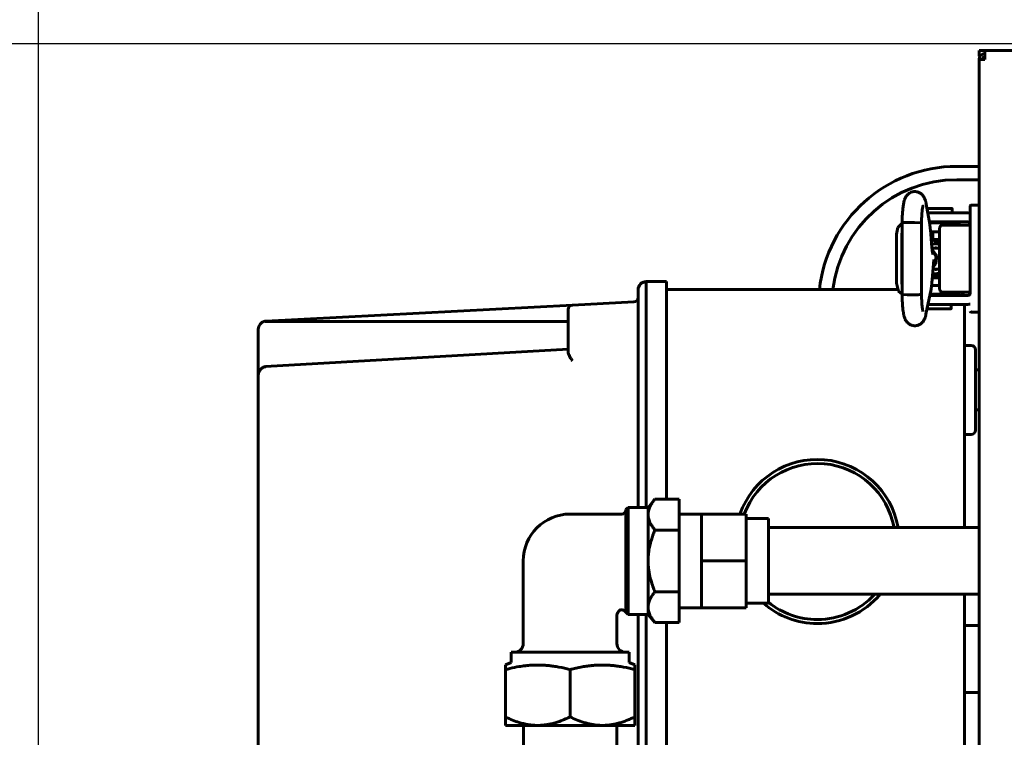
# Model space of a CAD drawing. Units: millimetres. Extents: x 7529 to 33204, y 1033 to 11421.
# Drawn here: x 21078 to 21299, y 2937 to 3098 of the extents above; entities that cross this region are included whole.
import ezdxf

# ---------------------------------------------------------------- set-up
doc = ezdxf.new("R2010")
doc.units = ezdxf.units.MM
doc.linetypes.add('K5LT_BASIC', pattern=[0])
doc.layers.add('Системный слой', color=7, linetype='Continuous')
doc.styles.get("Standard").update_dxf_attribs({"font": 'arial.ttf'})
doc.dimstyles.new('ISO-25', dxfattribs={"dimtxt": 30, "dimasz": 30, "dimexe": 1.25, "dimexo": 0.625, "dimgap": 10, "dimtad": 1, "dimdec": 0, "dimtxsty": 'Standard', "dimcen": 2.5, "dimadec": 0, "dimazin": 0, "dimtfac": 1, "dimtdec": 0, "dimtmove": 0, "dimatfit": 3, "dimfxl": 1, "dimarcsym": 0})

# ---------------------------------------------------------------- blocks, each defined once
blk = doc.blocks.new('*D354')
at = {"color": 0, "lineweight": -2, "transparency": 16777216}
for p, q in [((21315.11, 3092.5), (20921.09, 3092.5)), ((20922.34, 2038.1), (20922.34, 3062.5)), ((21292.36, 2008.1), (20921.09, 2008.1))]:
    blk.add_line(p, q, dxfattribs=at)
at = {"color": 0, "transparency": 16777216}
for points in [[(20917.34, 3062.5), (20927.34, 3062.5), (20922.34, 3092.5)], [(20917.34, 2038.1), (20927.34, 2038.1), (20922.34, 2008.1)]]:
    blk.add_solid(points, dxfattribs=at)
at = {"layer": 'Defpoints', "color": 0, "transparency": 16777216}
for p in [(20922.34, 3092.5), (21315.74, 3092.5), (21292.99, 2008.1)]:
    blk.add_point(p, dxfattribs=at)
at = {"color": 0, "transparency": 16777216, "insert": (20897.02, 2550.3), "char_height": 30, "attachment_point": 5, "rotation": 90}
blk.add_mtext('1085', dxfattribs=at)
blk = doc.blocks.new('*D355')
at = {"color": 0, "lineweight": -2, "transparency": 16777216}
for p, q in [((21081.98, 2713.73), (21081.98, 3249.78)), ((22591.51, 3050.12), (22591.51, 3249.78)), ((21111.98, 3248.53), (22561.51, 3248.53))]:
    blk.add_line(p, q, dxfattribs=at)
at = {"color": 0, "transparency": 16777216}
for points in [[(21111.98, 3253.53), (21111.98, 3243.53), (21081.98, 3248.53)], [(22561.51, 3253.53), (22561.51, 3243.53), (22591.51, 3248.53)]]:
    blk.add_solid(points, dxfattribs=at)
at = {"layer": 'Defpoints', "color": 0, "transparency": 16777216}
for p in [(22591.51, 3248.53), (22591.51, 3049.5), (21081.98, 2713.1)]:
    blk.add_point(p, dxfattribs=at)
at = {"color": 0, "transparency": 16777216, "insert": (21822.2, 3273.85), "char_height": 30, "attachment_point": 5}
blk.add_mtext('1510', dxfattribs=at)

msp = doc.modelspace()

# ---------------------------------------------------------------- linework, layer by layer
at = {"layer": 'Системный слой', "linetype": 'K5LT_BASIC', "lineweight": 60}
for p, q in [((21292.99, 3089.7), (21292.99, 3091)), ((21292.99, 3091), (22572.99, 3091)), ((21294.29, 3089.7), (21294.29, 3091)), ((22571.69, 3091), (21294.29, 3091)), ((21293.12, 3089.57), (21292.99, 3089.7)), ((21292.99, 3089), (21292.99, 2458)), ((21292.99, 3089), (21294.29, 3089)), ((21292.99, 3056.31), (21292.99, 3089)), ((21294.29, 3089.7), (21294.29, 3089)), ((21287.99, 3065), (21292.99, 3065)), ((21287.99, 3062), (21292.99, 3062)), ((21281.9, 3052), (21281.12, 3056.5)), ((21281.44, 3054.68), (21281.44, 3055.45)), ((21281.54, 3055.55), (21284.19, 3055.55)), ((21284.19, 3055.55), (21286.84, 3055.55)), ((21286.94, 3054.55), (21286.94, 3055.45)), ((21290.99, 3056.11), (21290.99, 3055.1)), ((21290.99, 3051.31), (21290.99, 3056.11)), ((21290.99, 3056.11), (21290.99, 3051.31)), ((21292.99, 3056.31), (21291.19, 3056.31)), ((21292.99, 3056.31), (21292.99, 3051.31)), ((21283.99, 3054.55), (21281.46, 3054.55)), ((21283.99, 3052.55), (21281.81, 3052.55)), ((21281.94, 3052.3), (21281.94, 3052.55)), ((21283.99, 3054.55), (21290.49, 3054.55)), ((21283.99, 3052.55), (21290.49, 3052.55)), ((21286.44, 3052.3), (21286.44, 3052.55)), ((21274.76, 3051.3), (21274.47, 3049.8)), ((21275.7, 3052.27), (21274.76, 3051.3)), ((21275.7, 3052.31), (21276.17, 3052.38)), ((21275.7, 3036.28), (21275.7, 3052.31)), ((21275.7, 3052.31), (21275.7, 3052.31)), ((21276.17, 3052.38), (21278.52, 3052.41)), ((21278.52, 3052.41), (21279.9, 3052.33)), ((21279.9, 3052.33), (21280.05, 3052.3)), ((21280.05, 3052.3), (21280.06, 3052.29)), ((21280.06, 3052.29), (21280.06, 3052.29)), ((21280.06, 3052.29), (21280.06, 3052.28)), ((21280.06, 3036.31), (21280.06, 3052.28)), ((21280.06, 3052.28), (21280.06, 3052.28)), ((21281.85, 3052.3), (21288.49, 3052.3)), ((21282.4, 3046.77), (21282.06, 3050.77)), ((21282.09, 3050.3), (21284.1, 3050.3)), ((21282.22, 3050.3), (21282.22, 3050.05)), ((21282.61, 3048.58), (21282.61, 3050.3)), ((21284.1, 3050.81), (21284.1, 3037.81)), ((21286.08, 3051.81), (21284.7, 3051.81)), ((21287.08, 3051.81), (21286.08, 3051.81)), ((21290.99, 3051.81), (21287.08, 3051.81)), ((21288.49, 3051.81), (21288.49, 3052.3)), ((21290.99, 3051.31), (21290.99, 3037.31)), ((21292.99, 3051.31), (21292.99, 3037.31)), ((21274.47, 3038.8), (21274.47, 3049.8)), ((21275.7, 3050.15), (21275.62, 3049.8)), ((21275.62, 3038.8), (21275.62, 3049.8)), ((21275.62, 3049.8), (21275.62, 3049.8)), ((21282.12, 3050.05), (21282.61, 3050.05)), ((21282.86, 3048.15), (21282.61, 3048.58)), ((21284.1, 3048.58), (21282.61, 3048.58)), ((21284.1, 3048.15), (21282.86, 3048.15)), ((21282.9, 3047.65), (21282.34, 3047.45)), ((21282.41, 3046.65), (21283.82, 3046.65)), ((21282.44, 3046.33), (21283.52, 3044.91)), ((21282.46, 3046.12), (21283.39, 3044.74)), ((21282.85, 3046.65), (21283.01, 3046.68)), ((21283.51, 3047.65), (21282.9, 3047.65)), ((21283.01, 3046.68), (21283.17, 3046.69)), ((21283.17, 3046.69), (21283.33, 3046.7)), ((21283.33, 3046.7), (21283.59, 3046.68)), ((21284.1, 3047.46), (21283.51, 3047.65)), ((21283.59, 3046.68), (21283.85, 3046.64)), ((21283.72, 3046.67), (21283.61, 3046.65)), ((21283.85, 3046.64), (21284.1, 3046.57)), ((21282.37, 3038.71), (21282.8, 3044.13)), ((21283.39, 3044.74), (21283.08, 3043.1)), ((21283.52, 3044.91), (21283.29, 3043.12)), ((21282.63, 3041.95), (21283.82, 3041.95)), ((21283.29, 3043.12), (21282.66, 3042.41)), ((21283.08, 3043.1), (21282.68, 3042.65)), ((21283.01, 3041.92), (21282.85, 3041.95)), ((21283.17, 3041.9), (21283.01, 3041.92)), ((21283.33, 3041.9), (21283.17, 3041.9)), ((21283.59, 3041.91), (21283.33, 3041.9)), ((21283.85, 3041.96), (21283.59, 3041.91)), ((21283.61, 3041.95), (21283.72, 3041.93)), ((21284.1, 3042.03), (21283.85, 3041.96)), ((21282.41, 3039.27), (21282.41, 3038.3)), ((21282.47, 3040.02), (21283.8, 3040.02)), ((21282.66, 3040.45), (21282.48, 3040.14)), ((21282.55, 3041.05), (21283.06, 3040.93)), ((21282.66, 3040.45), (21283.83, 3040.45)), ((21283.06, 3040.93), (21283.59, 3040.96)), ((21283.59, 3040.96), (21284.1, 3041.14)), ((21283.8, 3040.02), (21284.1, 3040.02)), ((21283.83, 3040.45), (21284.1, 3040.45)), ((21216.49, 3028.35), (21216.49, 3037.27)), ((21218.29, 3035.93), (21218.29, 3039.15)), ((21222.89, 3039.15), (21218.29, 3039.15)), ((21222.89, 3028.15), (21222.89, 3039.15)), ((21274.74, 3037.35), (21222.89, 3037.35)), ((21274.47, 3038.8), (21274.89, 3037.03)), ((21274.89, 3037.03), (21275.7, 3036.32)), ((21275.62, 3038.8), (21275.7, 3038.44)), ((21275.7, 3038.44), (21275.7, 3038.44)), ((21281.07, 3031.83), (21282.21, 3037.46)), ((21282.33, 3038.3), (21284.1, 3038.3)), ((21282.36, 3038.55), (21282.41, 3038.55)), ((21290.99, 3037.31), (21290.99, 3036.54)), ((21292.99, 3037.31), (21292.99, 3032.31)), ((21218.29, 3028.15), (21218.29, 3035.93)), ((21275.76, 3036.26), (21275.7, 3036.28)), ((21275.7, 3036.28), (21275.7, 3036.28)), ((21276.85, 3036.19), (21275.76, 3036.26)), ((21279.3, 3036.22), (21276.85, 3036.19)), ((21280.05, 3036.3), (21279.3, 3036.22)), ((21280.06, 3036.3), (21280.05, 3036.3)), ((21280.06, 3036.31), (21280.06, 3036.31)), ((21280.06, 3036.31), (21280.06, 3036.31)), ((21280.06, 3036.31), (21280.06, 3036.3)), ((21281.92, 3036.05), (21283.99, 3036.05)), ((21281.97, 3036.3), (21288.49, 3036.3)), ((21290.49, 3036.05), (21283.99, 3036.05)), ((21284.7, 3036.81), (21286.08, 3036.81)), ((21286.08, 3036.81), (21287.08, 3036.81)), ((21286.24, 3036.3), (21286.24, 3036.05)), ((21287.08, 3036.81), (21290.99, 3036.81)), ((21287.08, 3036.81), (21290.99, 3036.81)), ((21288.49, 3036.3), (21288.49, 3036.81)), ((21201.74, 3033.88), (21133, 3030.28)), ((21200.79, 3026.75), (21200.79, 3032.89)), ((21215.54, 3034.61), (21201.74, 3033.88)), ((21286.64, 3033.05), (21281.34, 3033.05)), ((21281.52, 3034.05), (21283.99, 3034.05)), ((21290.49, 3034.05), (21283.99, 3034.05)), ((21286.74, 3034.05), (21286.74, 3033.15)), ((21289.69, 3027.35), (21289.69, 3034.05)), ((21291.19, 3032.31), (21292.99, 3032.31)), ((21292.99, 2514.71), (21292.99, 3032.31)), ((21131.29, 3018.08), (21131.29, 3028.48)), ((21200.79, 3030.21), (21132.99, 3030.19)), ((21216.49, 2988.5), (21216.49, 3028.35)), ((21200.79, 3023.38), (21200.79, 3026.75)), ((21218.29, 2988.5), (21218.29, 3028.15)), ((21222.89, 2990.36), (21222.89, 3028.15)), ((21289.69, 2984), (21289.69, 3027.35)), ((21132.94, 3020.08), (21200.79, 3023.99)), ((21289.69, 3024.85), (21291.19, 3024.85)), ((21292.19, 3023.85), (21292.19, 3014.85)), ((21292.19, 3023.85), (21292.19, 3014.85)), ((21292.39, 3019.35), (21292.79, 3019.35)), ((21131.29, 2813.63), (21131.29, 3018.08)), ((21131.29, 3018.08), (21131.29, 3018.08)), ((21292.19, 3019.15), (21292.19, 3010.55)), ((21292.99, 3019.15), (21292.99, 3010.55)), ((21292.19, 3014.85), (21292.19, 3005.85)), ((21292.19, 3014.85), (21292.19, 3005.85)), ((21292.39, 3010.35), (21292.79, 3010.35)), ((21289.69, 3004.85), (21291.19, 3004.85)), ((21214.23, 2988.5), (21213.73, 2988)), ((21214.23, 2988.5), (21218.73, 2988.5)), ((21214.23, 2988.5), (21214.23, 2976.5)), ((21218.73, 2988.5), (21220.27, 2990.36)), ((21218.73, 2986.89), (21218.73, 2988.5)), ((21220.27, 2990.36), (21225.73, 2990.36)), ((21225.73, 2990.36), (21225.73, 2983.43)), ((21201.23, 2987), (21212.83, 2987)), ((21213.73, 2988), (21213.73, 2976.5)), ((21218.73, 2976.5), (21218.73, 2986.89)), ((21230.73, 2987), (21225.73, 2987)), ((21240.73, 2987), (21230.73, 2987)), ((21230.73, 2981.75), (21230.73, 2987)), ((21240.73, 2976.5), (21240.73, 2987)), ((21245.73, 2986), (21240.73, 2986)), ((21245.73, 2971.75), (21245.73, 2986)), ((21292.99, 2984), (21245.73, 2984)), ((21220.27, 2983.43), (21225.73, 2983.43)), ((21225.73, 2983.43), (21225.73, 2969.57)), ((21230.73, 2976.5), (21230.73, 2981.75)), ((21190.73, 2976.5), (21190.73, 2958)), ((21213.73, 2976.5), (21213.73, 2965.39)), ((21214.23, 2976.5), (21214.23, 2964.5)), ((21218.73, 2966.11), (21218.73, 2976.5)), ((21230.73, 2971.25), (21230.73, 2976.5)), ((21240.73, 2976.5), (21230.73, 2976.5)), ((21240.73, 2966), (21240.73, 2976.5)), ((21230.73, 2966), (21230.73, 2971.25)), ((21245.73, 2967), (21245.73, 2971.75)), ((21220.27, 2969.57), (21225.73, 2969.57)), ((21225.73, 2969.57), (21225.73, 2962.65)), ((21292.99, 2969), (21245.73, 2969)), ((21289.69, 2804.35), (21289.69, 2969)), ((21245.73, 2967), (21240.73, 2967)), ((21214.23, 2964.5), (21213.52, 2965.21)), ((21213.64, 2965.13), (21213.52, 2965.21)), ((21213.52, 2965.21), (21213.52, 2965.21)), ((21213.71, 2965.19), (21213.64, 2965.13)), ((21213.73, 2965.39), (21213.71, 2965.19)), ((21214.23, 2964.5), (21218.73, 2964.5)), ((21216.49, 2803.35), (21216.49, 2964.5)), ((21218.29, 2803.55), (21218.29, 2964.5)), ((21218.73, 2964.5), (21218.73, 2966.11)), ((21218.73, 2964.5), (21220.27, 2962.65)), ((21230.73, 2966), (21225.73, 2966)), ((21240.73, 2966), (21230.73, 2966)), ((21211.73, 2964), (21211.73, 2958)), ((21220.27, 2962.65), (21225.73, 2962.65)), ((21222.89, 2803.55), (21222.89, 2962.65)), ((21292.99, 2962), (21289.69, 2962)), ((21188.01, 2956), (21188.01, 2953.74)), ((21201.23, 2956), (21188.01, 2956)), ((21214.45, 2956), (21201.23, 2956)), ((21214.45, 2956), (21214.45, 2953.74)), ((21186.73, 2953.15), (21188.01, 2953.74)), ((21186.73, 2952.1), (21186.73, 2953.15)), ((21215.73, 2953.15), (21214.45, 2953.74)), ((21215.73, 2953.15), (21215.73, 2952.1)), ((21186.73, 2941.51), (21186.73, 2952.1)), ((21201.23, 2941.51), (21201.23, 2952.1)), ((21215.73, 2941.51), (21215.73, 2952.1)), ((21292.99, 2947), (21289.69, 2947)), ((21186.73, 2939.6), (21186.73, 2941.51)), ((21215.73, 2941.51), (21215.73, 2939.6)), ((21186.73, 2939.6), (21193.98, 2939.6)), ((21190.75, 2939.6), (21190.75, 2933.4)), ((21193.98, 2939.6), (21208.48, 2939.6)), ((21208.48, 2939.6), (21215.73, 2939.6)), ((21211.71, 2939.6), (21211.71, 2933.4))]:
    msp.add_line(p, q, dxfattribs=at)
for centre, radius, start, end in [((21294.29, 3089), 1.3, 90, 180), ((21294.29, 3089), 0.6, 90, 180), ((21287.99, 3034), 31, 90, 173.7962), ((21287.99, 3034), 28, 90, 173.1285), ((21281.54, 3055.45), 0.1, 90, 180), ((21286.84, 3055.45), 0.1, 0, 90), ((21291.19, 3056.11), 0.2, 90, 180), ((21290.49, 3052.05), 2.5, 78.463, 90), ((21290.49, 3052.05), 0.5, 0, 90), ((21287.99, 3034), 9, 117.9973, 118.209), ((21218.29, 3037.35), 1.8, 90, 180), ((21215.49, 3035.61), 1, 273, 0), ((21287.69, 3035.35), 2, 20.4873, 46.7375), ((21290.49, 3036.55), 0.5, 270, 0), ((21201.79, 3032.89), 1, 93, 180), ((21281.34, 3033.15), 0.1, 258.2535, 270), ((21286.64, 3033.15), 0.1, 270, 0), ((21290.49, 3036.55), 2.5, 270, 281.537), ((21291.19, 3032.51), 0.2, 180, 270), ((21133.09, 3028.48), 1.8, 101.5847, 180), ((21133.09, 3028.48), 1.8, 93, 101.5847), ((21291.19, 3023.85), 1, 0, 90), ((21291.19, 3023.85), 1, 0, 90), ((21292.39, 3019.15), 0.2, 90, 180), ((21292.79, 3019.15), 0.2, 0, 90), ((21133.09, 3018.08), 1.8, 175.2408, 179.9376), ((21133.09, 3018.08), 1.8, 175.2408, 179.9376), ((21292.39, 3010.55), 0.2, 180, 270), ((21292.79, 3010.55), 0.2, 270, 0), ((21291.19, 3005.85), 1, 270, 0), ((21256.69, 2980.85), 18.4, 9.8573, 160.4737), ((21256.69, 2980.85), 17.5, 10.3698, 159.4253), ((21201.23, 2976.5), 10.5, 90, 180), ((21212.83, 2987.9), 0.9, 270, 0), ((21256.69, 2980.85), 18.4, 270, 319.9076), ((21256.69, 2980.85), 17.5, 270, 317.3792), ((21256.69, 2980.85), 18.4, 228.8263, 270), ((21256.69, 2980.85), 17.5, 231.2234, 270), ((21213.73, 2964), 2, 144.4123, 180), ((21212.83, 2964.63), 0.9, 43.5141, 144.9028), ((21188.73, 2958), 2, 270, 0), ((21213.73, 2958), 2, 180, 270)]:
    msp.add_arc(centre, radius, start, end, dxfattribs=at)
for centre, major_axis, ratio, start_param, end_param in [((21278.97, 3056.13), (2.15, 0.37), 0.802545, 6.283181, 6.283208), ((21218.29, 3037.27), (-1.8, 0), 1, 4.712389, 6.283185), ((21278.93, 3032.26), (-2.14, 0.43), 0.841264, 3.141566, 3.14161)]:
    msp.add_ellipse(centre, major_axis=major_axis, ratio=ratio, start_param=start_param, end_param=end_param, dxfattribs=at)
for points, knots in [([(21275.7, 3052.31), (21275.71, 3052.34), (21275.71, 3052.36), (21275.71, 3052.4), (21275.71, 3052.42), (21275.71, 3052.46), (21275.71, 3052.49), (21275.71, 3052.57), (21275.71, 3052.62), (21275.71, 3052.78), (21275.72, 3052.88), (21275.72, 3053.19), (21275.73, 3053.38), (21275.75, 3053.79), (21275.76, 3054), (21275.79, 3054.42), (21275.8, 3054.63), (21275.83, 3055.02), (21275.85, 3055.2), (21275.88, 3055.55), (21275.9, 3055.72), (21275.95, 3056.05), (21275.97, 3056.21), (21276.02, 3056.51), (21276.04, 3056.65), (21276.08, 3056.82), (21276.08, 3056.85), (21276.12, 3057), (21276.14, 3057.12), (21276.2, 3057.34), (21276.24, 3057.44), (21276.31, 3057.65), (21276.34, 3057.74), (21276.43, 3057.94), (21276.48, 3058.04), (21276.59, 3058.23), (21276.66, 3058.33), (21276.8, 3058.51), (21276.88, 3058.6), (21277.05, 3058.77), (21277.14, 3058.85), (21277.35, 3058.99), (21277.46, 3059.06), (21277.63, 3059.14), (21277.7, 3059.17), (21277.89, 3059.24), (21278.02, 3059.28), (21278.27, 3059.33), (21278.4, 3059.34), (21278.66, 3059.35), (21278.79, 3059.34), (21279.04, 3059.3), (21279.17, 3059.27), (21279.41, 3059.19), (21279.53, 3059.14), (21279.75, 3059.02), (21279.85, 3058.96), (21280.01, 3058.84), (21280.07, 3058.79), (21280.21, 3058.66), (21280.29, 3058.58), (21280.43, 3058.4), (21280.49, 3058.32), (21280.59, 3058.16), (21280.63, 3058.09), (21280.71, 3057.94), (21280.74, 3057.87), (21280.81, 3057.7), (21280.85, 3057.61), (21280.91, 3057.42), (21280.94, 3057.32), (21280.99, 3057.12), (21281.02, 3057.02), (21281.06, 3056.81), (21281.09, 3056.7), (21281.11, 3056.56), (21281.12, 3056.53), (21281.12, 3056.5)], [0, 0, 0, 0, 0.133834, 0.133834, 0.228757, 0.228757, 0.392456, 0.392456, 0.700226, 0.700226, 1.305942, 1.305942, 2.47805, 2.47805, 3.763478, 3.763478, 5.122361, 5.122361, 6.36579, 6.36579, 7.62307, 7.62307, 8.896477, 8.896477, 10.137418, 10.137418, 10.431371, 10.431371, 11.529279, 11.529279, 12.536131, 12.536131, 13.491794, 13.491794, 14.37464, 14.37464, 15.201729, 15.201729, 15.994774, 15.994774, 16.785223, 16.785223, 17.549686, 17.549686, 18.004502, 18.004502, 18.781509, 18.781509, 19.562147, 19.562147, 20.33833, 20.33833, 21.105331, 21.105331, 21.87133, 21.87133, 22.624571, 22.624571, 23.105448, 23.105448, 23.844604, 23.844604, 24.58376, 24.58376, 25.255359, 25.255359, 25.926959, 25.926959, 26.852381, 26.852381, 27.794718, 27.794718, 28.791361, 28.791361, 29.741589, 29.741589, 30, 30, 30, 30]), ([(21280.06, 3052.28), (21280.06, 3052.29), (21280.06, 3052.29), (21280.07, 3052.31), (21280.07, 3052.32), (21280.07, 3052.34), (21280.07, 3052.35), (21280.07, 3052.36), (21280.07, 3052.37), (21280.07, 3052.4), (21280.07, 3052.42), (21280.07, 3052.47), (21280.07, 3052.5), (21280.07, 3052.54), (21280.07, 3052.55), (21280.07, 3052.61), (21280.07, 3052.68), (21280.08, 3052.87), (21280.08, 3053), (21280.09, 3053.32), (21280.1, 3053.51), (21280.12, 3053.88), (21280.13, 3054.07), (21280.15, 3054.35), (21280.16, 3054.45), (21280.17, 3054.61), (21280.18, 3054.67), (21280.2, 3054.88), (21280.21, 3055.02), (21280.24, 3055.29), (21280.26, 3055.42), (21280.29, 3055.64), (21280.31, 3055.74), (21280.34, 3055.9), (21280.35, 3055.97), (21280.38, 3056.06), (21280.38, 3056.09), (21280.39, 3056.12), (21280.39, 3056.12), (21280.39, 3056.12), (21280.38, 3056.1), (21280.37, 3056.06)], [0, 0, 0, 0, 0.047047, 0.047047, 0.14367, 0.14367, 0.224694, 0.224694, 0.311113, 0.311113, 0.478556, 0.478556, 0.802653, 0.802653, 0.85457, 0.85457, 1.450847, 1.450847, 2.725665, 2.725665, 4.621891, 4.621891, 6.599088, 6.599088, 7.752016, 7.752016, 8.473203, 8.473203, 10.295407, 10.295407, 12.151025, 12.151025, 13.913986, 13.913986, 15.553434, 15.553434, 16.900479, 16.900479, 17.548139, 17.548139, 19, 19, 19, 19]), ([(21282.06, 3050.77), (21282.05, 3050.82), (21282.05, 3050.88), (21282.03, 3051.02), (21282.02, 3051.11), (21282.01, 3051.27), (21282, 3051.34), (21281.98, 3051.48), (21281.97, 3051.54), (21281.96, 3051.66), (21281.95, 3051.73), (21281.93, 3051.86), (21281.92, 3051.93), (21281.9, 3052)], [0, 0, 0, 0, 1.849792, 1.849792, 4.849792, 4.849792, 7.434753, 7.434753, 9.798483, 9.798483, 12.162213, 12.162213, 15, 15, 15, 15]), ([(21284.7, 3051.81), (21284.68, 3051.81), (21284.67, 3051.81), (21284.64, 3051.8), (21284.62, 3051.8), (21284.59, 3051.79), (21284.58, 3051.79), (21284.55, 3051.78), (21284.54, 3051.78), (21284.52, 3051.77), (21284.5, 3051.76), (21284.47, 3051.74), (21284.46, 3051.73), (21284.43, 3051.71), (21284.42, 3051.7), (21284.39, 3051.67), (21284.37, 3051.66), (21284.35, 3051.63), (21284.33, 3051.62), (21284.31, 3051.58), (21284.29, 3051.56), (21284.27, 3051.52), (21284.26, 3051.5), (21284.23, 3051.45), (21284.22, 3051.43), (21284.21, 3051.39), (21284.2, 3051.38), (21284.19, 3051.35), (21284.18, 3051.34), (21284.17, 3051.29), (21284.16, 3051.26), (21284.14, 3051.2), (21284.14, 3051.17), (21284.13, 3051.12), (21284.12, 3051.11), (21284.12, 3051.05), (21284.11, 3051.02), (21284.11, 3050.96), (21284.1, 3050.95), (21284.1, 3050.89), (21284.1, 3050.85), (21284.1, 3050.81)], [0, 0, 0, 0, 0.593969, 0.593969, 1.190181, 1.190181, 1.800902, 1.800902, 2.305365, 2.305365, 2.952957, 2.952957, 3.623885, 3.623885, 4.337212, 4.337212, 5.093265, 5.093265, 5.893648, 5.893648, 6.744564, 6.744564, 7.637457, 7.637457, 8.574013, 8.574013, 9.007285, 9.007285, 9.591814, 9.591814, 10.593297, 10.593297, 11.594781, 11.594781, 12.161633, 12.161633, 13.228145, 13.228145, 13.817577, 13.817577, 15, 15, 15, 15]), ([(21282.6, 3045.32), (21282.6, 3045.33), (21282.6, 3045.32), (21282.6, 3045.33), (21282.6, 3045.33), (21282.6, 3045.34), (21282.6, 3045.35), (21282.59, 3045.35), (21282.59, 3045.36), (21282.59, 3045.36), (21282.59, 3045.37), (21282.59, 3045.37), (21282.59, 3045.38), (21282.58, 3045.41), (21282.57, 3045.45), (21282.55, 3045.55), (21282.54, 3045.6), (21282.52, 3045.72), (21282.51, 3045.78), (21282.49, 3045.89), (21282.49, 3045.93), (21282.48, 3046), (21282.47, 3046.03), (21282.47, 3046.09), (21282.46, 3046.12), (21282.45, 3046.21), (21282.44, 3046.27), (21282.43, 3046.36), (21282.43, 3046.38), (21282.43, 3046.45), (21282.42, 3046.48), (21282.42, 3046.51), (21282.42, 3046.51), (21282.41, 3046.56), (21282.41, 3046.6), (21282.4, 3046.67), (21282.4, 3046.68), (21282.4, 3046.72), (21282.4, 3046.75), (21282.4, 3046.77)], [0, 0, 0, 0, 0.562785, 0.562785, 1.1215, 1.1215, 1.529838, 1.529838, 1.828273, 1.828273, 2.046384, 2.046384, 2.264495, 2.264495, 4.140739, 4.140739, 6.016984, 6.016984, 7.659751, 7.659751, 8.732754, 8.732754, 9.288325, 9.288325, 10.072768, 10.072768, 11.251504, 11.251504, 11.801778, 11.801778, 12.430696, 12.430696, 12.450891, 12.450891, 13.286325, 13.286325, 13.609888, 13.609888, 14, 14, 14, 14]), ([(21282.21, 3037.46), (21282.21, 3037.47), (21282.21, 3037.48), (21282.21, 3037.49), (21282.22, 3037.5), (21282.22, 3037.52), (21282.23, 3037.54), (21282.24, 3037.6), (21282.24, 3037.63), (21282.26, 3037.74), (21282.27, 3037.81), (21282.29, 3037.97), (21282.3, 3038.05), (21282.32, 3038.19), (21282.33, 3038.24), (21282.34, 3038.32), (21282.34, 3038.35), (21282.35, 3038.43), (21282.35, 3038.49), (21282.36, 3038.56), (21282.36, 3038.56), (21282.36, 3038.62), (21282.37, 3038.66), (21282.37, 3038.71)], [0, 0, 0, 0, 0.214635, 0.214635, 0.572359, 0.572359, 1.287807, 1.287807, 2.718705, 2.718705, 5.508954, 5.508954, 8.508954, 8.508954, 10.454491, 10.454491, 11.3354, 11.3354, 13.267101, 13.267101, 13.498413, 13.498413, 15, 15, 15, 15]), ([(21284.1, 3037.81), (21284.1, 3037.77), (21284.1, 3037.73), (21284.1, 3037.66), (21284.11, 3037.62), (21284.12, 3037.55), (21284.12, 3037.52), (21284.13, 3037.45), (21284.14, 3037.42), (21284.15, 3037.38), (21284.16, 3037.36), (21284.16, 3037.34), (21284.17, 3037.33), (21284.18, 3037.29), (21284.19, 3037.26), (21284.21, 3037.21), (21284.22, 3037.18), (21284.24, 3037.14), (21284.25, 3037.13), (21284.26, 3037.11), (21284.27, 3037.1), (21284.27, 3037.09), (21284.27, 3037.09), (21284.28, 3037.08), (21284.28, 3037.08), (21284.29, 3037.06), (21284.3, 3037.04), (21284.33, 3037), (21284.35, 3036.98), (21284.38, 3036.95), (21284.39, 3036.94), (21284.42, 3036.91), (21284.44, 3036.9), (21284.46, 3036.89), (21284.46, 3036.88), (21284.48, 3036.87), (21284.49, 3036.86), (21284.52, 3036.85), (21284.53, 3036.84), (21284.56, 3036.83), (21284.57, 3036.83), (21284.59, 3036.82), (21284.61, 3036.82), (21284.64, 3036.81), (21284.65, 3036.81), (21284.68, 3036.81), (21284.69, 3036.81), (21284.7, 3036.81)], [0, 0, 0, 0, 1.128818, 1.128818, 2.234418, 2.234418, 3.313906, 3.313906, 4.333503, 4.333503, 4.757102, 4.757102, 5.1557, 5.1557, 6.165091, 6.165091, 7.145381, 7.145381, 7.700521, 7.700521, 7.99694, 7.99694, 8.090305, 8.090305, 8.18367, 8.18367, 9.080612, 9.080612, 9.932487, 9.932487, 10.731961, 10.731961, 11.484174, 11.484174, 11.753598, 11.753598, 12.292447, 12.292447, 12.956564, 12.956564, 13.345267, 13.345267, 13.965286, 13.965286, 14.569539, 14.569539, 15, 15, 15, 15]), ([(21281.07, 3031.83), (21281.07, 3031.81), (21281.06, 3031.79), (21281.06, 3031.77), (21281.06, 3031.76), (21281.05, 3031.74), (21281.05, 3031.73), (21281.04, 3031.7), (21281.04, 3031.67), (21281.02, 3031.61), (21281.01, 3031.57), (21280.99, 3031.45), (21280.97, 3031.38), (21280.94, 3031.27), (21280.92, 3031.23), (21280.88, 3031.1), (21280.85, 3031), (21280.78, 3030.81), (21280.74, 3030.72), (21280.64, 3030.53), (21280.59, 3030.44), (21280.47, 3030.26), (21280.41, 3030.17), (21280.27, 3030), (21280.19, 3029.92), (21280.01, 3029.76), (21279.91, 3029.68), (21279.7, 3029.55), (21279.6, 3029.49), (21279.37, 3029.39), (21279.26, 3029.35), (21279.1, 3029.31), (21279.04, 3029.3), (21278.92, 3029.28), (21278.85, 3029.27), (21278.65, 3029.25), (21278.52, 3029.25), (21278.26, 3029.27), (21278.14, 3029.29), (21277.93, 3029.34), (21277.86, 3029.36), (21277.66, 3029.44), (21277.55, 3029.49), (21277.39, 3029.58), (21277.33, 3029.62), (21277.18, 3029.72), (21277.08, 3029.8), (21276.91, 3029.96), (21276.83, 3030.05), (21276.69, 3030.22), (21276.63, 3030.31), (21276.52, 3030.49), (21276.47, 3030.57), (21276.39, 3030.76), (21276.35, 3030.85), (21276.28, 3031.04), (21276.24, 3031.13), (21276.18, 3031.33), (21276.16, 3031.44), (21276.1, 3031.65), (21276.08, 3031.76), (21276.04, 3031.95), (21276.03, 3032.03), (21276.01, 3032.16), (21276, 3032.21), (21275.97, 3032.36), (21275.96, 3032.45), (21275.92, 3032.71), (21275.9, 3032.87), (21275.87, 3033.22), (21275.85, 3033.4), (21275.82, 3033.78), (21275.8, 3033.96), (21275.77, 3034.36), (21275.76, 3034.57), (21275.74, 3034.99), (21275.73, 3035.21), (21275.72, 3035.65), (21275.71, 3035.87), (21275.71, 3036.15), (21275.71, 3036.22), (21275.7, 3036.28)], [0, 0, 0, 0, 0.161998, 0.161998, 0.218646, 0.218646, 0.331942, 0.331942, 0.547219, 0.547219, 0.962672, 0.962672, 1.70275, 1.70275, 2.059243, 2.059243, 2.996964, 2.996964, 3.884404, 3.884404, 4.777291, 4.777291, 5.558482, 5.558482, 6.339674, 6.339674, 7.118985, 7.118985, 7.89183, 7.89183, 8.612713, 8.612713, 8.946877, 8.946877, 9.394618, 9.394618, 10.172571, 10.172571, 10.966143, 10.966143, 11.460015, 11.460015, 12.255134, 12.255134, 12.652247, 12.652247, 13.45252, 13.45252, 14.253888, 14.253888, 15.043668, 15.043668, 15.858823, 15.858823, 16.76083, 16.76083, 17.731769, 17.731769, 18.747232, 18.747232, 19.812317, 19.812317, 20.499423, 20.499423, 20.951238, 20.951238, 21.748361, 21.748361, 23.034105, 23.034105, 24.355897, 24.355897, 25.624632, 25.624632, 26.958642, 26.958642, 28.303616, 28.303616, 29.598891, 29.598891, 30, 30, 30, 30]), ([(21280.39, 3032.48), (21280.39, 3032.48), (21280.39, 3032.49), (21280.37, 3032.54), (21280.36, 3032.58), (21280.34, 3032.69), (21280.33, 3032.76), (21280.3, 3032.92), (21280.28, 3033.02), (21280.25, 3033.24), (21280.24, 3033.37), (21280.21, 3033.64), (21280.19, 3033.79), (21280.17, 3033.98), (21280.17, 3034.01), (21280.16, 3034.17), (21280.15, 3034.3), (21280.13, 3034.59), (21280.12, 3034.77), (21280.1, 3035.15), (21280.09, 3035.35), (21280.08, 3035.71), (21280.07, 3035.88), (21280.07, 3036.07), (21280.07, 3036.1), (21280.07, 3036.18), (21280.07, 3036.24), (21280.06, 3036.3), (21280.06, 3036.31), (21280.06, 3036.31)], [0, 0, 0, 0, 0.510447, 0.510447, 1.042743, 1.042743, 1.639718, 1.639718, 2.312424, 2.312424, 3.020061, 3.020061, 3.75846, 3.75846, 3.93065, 3.93065, 4.487134, 4.487134, 5.234962, 5.234962, 6.012049, 6.012049, 6.676465, 6.676465, 6.765754, 6.765754, 6.982181, 6.982181, 7, 7, 7, 7]), ([(21132.99, 3030.19), (21132.99, 3030.18), (21132.99, 3030.19), (21132.98, 3030.22), (21132.96, 3030.21), (21132.93, 3030.22), (21132.89, 3030.22), (21132.86, 3030.23), (21132.81, 3030.24), (21132.77, 3030.24), (21132.73, 3030.25)], [0, 0, 0, 0, 1.006272, 2.030112, 2.704696, 3.156348, 3.634802, 5.167975, 7.288165, 11, 11, 11, 11]), ([(21200.79, 3023.38), (21200.79, 3023.33), (21200.8, 3023.24), (21200.84, 3023.06), (21200.9, 3022.89), (21200.98, 3022.7), (21201.08, 3022.51), (21201.2, 3022.27), (21201.35, 3022.01), (21201.54, 3021.7), (21201.67, 3021.49), (21201.74, 3021.38)], [0, 0, 0, 0, 1.029357, 2.09121, 3.466511, 4.341805, 5.565815, 6.84051, 8.450732, 10.060932, 12, 12, 12, 12]), ([(21132.73, 3020.06), (21132.67, 3020.04), (21132.54, 3020), (21132.33, 3019.9), (21132.13, 3019.77), (21131.97, 3019.62), (21131.84, 3019.49), (21131.7, 3019.32), (21131.59, 3019.15), (21131.5, 3018.97), (21131.42, 3018.8), (21131.36, 3018.6), (21131.3, 3018.36), (21131.29, 3018.17), (21131.29, 3018.08)], [0, 0, 0, 0, 0.837642, 1.911984, 3.508605, 4.48778, 5.441534, 6.629051, 8.071706, 9.091251, 10.256537, 11.418581, 13.12545, 15, 15, 15, 15]), ([(21132.73, 3020.06), (21132.77, 3020.06), (21132.83, 3020.07), (21132.92, 3020.08), (21132.94, 3020.08)], [0, 0, 0, 0, 3.626752, 5, 5, 5, 5]), ([(21132.73, 3020.06), (21132.77, 3020.05), (21132.86, 3020.04), (21132.94, 3020.03), (21133, 3020.02)], [0, 0, 0, 0, 2.155329, 5, 5, 5, 5]), ([(21220.27, 2990.36), (21220.08, 2990.13), (21219.8, 2989.77), (21219.49, 2989.28), (21219.28, 2988.93), (21219.1, 2988.55), (21218.94, 2988.16), (21218.82, 2987.74), (21218.75, 2987.32), (21218.73, 2987.04), (21218.73, 2986.89)], [0, 0, 0, 0, 2.308275, 3.544812, 4.711913, 5.703671, 7.137911, 8.384983, 9.681068, 11, 11, 11, 11]), ([(21218.73, 2986.89), (21218.73, 2986.73), (21218.75, 2986.47), (21218.82, 2986.06), (21218.94, 2985.63), (21219.12, 2985.19), (21219.39, 2984.66), (21219.75, 2984.09), (21220.09, 2983.65), (21220.27, 2983.43)], [0, 0, 0, 0, 1.350342, 2.226835, 3.469547, 4.970095, 6.029096, 8.022187, 10, 10, 10, 10]), ([(21220.27, 2983.43), (21220.21, 2983.28), (21220.05, 2982.9), (21219.77, 2982.16), (21219.43, 2981.12), (21219.14, 2980.05), (21218.95, 2979.08), (21218.85, 2978.41), (21218.79, 2977.86), (21218.76, 2977.4), (21218.73, 2976.95), (21218.73, 2976.65), (21218.73, 2976.5)], [0, 0, 0, 0, 1.466976, 3.814139, 7.334882, 11.617987, 14.026745, 16.435502, 17.826626, 19.217751, 20.608875, 22, 22, 22, 22]), ([(21218.73, 2976.5), (21218.73, 2976.38), (21218.73, 2976.13), (21218.75, 2975.76), (21218.77, 2975.39), (21218.81, 2974.97), (21218.86, 2974.52), (21218.96, 2973.86), (21219.17, 2972.81), (21219.54, 2971.5), (21219.95, 2970.35), (21220.2, 2969.75), (21220.27, 2969.57)], [0, 0, 0, 0, 1.146083, 2.292166, 3.438249, 4.584333, 6.12378, 7.663228, 10.742124, 15.987504, 20.245416, 22, 22, 22, 22]), ([(21220.27, 2969.57), (21220.08, 2969.34), (21219.8, 2968.98), (21219.49, 2968.5), (21219.28, 2968.15), (21219.1, 2967.77), (21218.94, 2967.38), (21218.82, 2966.95), (21218.75, 2966.54), (21218.73, 2966.25), (21218.73, 2966.11)], [0, 0, 0, 0, 2.308275, 3.544812, 4.711913, 5.703671, 7.137911, 8.384983, 9.681068, 11, 11, 11, 11]), ([(21218.73, 2966.11), (21218.73, 2965.95), (21218.75, 2965.68), (21218.82, 2965.27), (21218.94, 2964.84), (21219.12, 2964.4), (21219.39, 2963.88), (21219.75, 2963.3), (21220.09, 2962.86), (21220.27, 2962.65)], [0, 0, 0, 0, 1.350342, 2.226835, 3.469547, 4.970095, 6.029096, 8.022187, 10, 10, 10, 10]), ([(21201.23, 2952.1), (21200.41, 2952.32), (21199.16, 2952.62), (21197.59, 2952.88), (21196.56, 2953.01), (21195.69, 2953.09), (21194.82, 2953.14), (21193.94, 2953.15), (21192.96, 2953.13), (21192, 2953.07), (21190.93, 2952.96), (21189.55, 2952.76), (21188.1, 2952.46), (21187.07, 2952.19), (21186.73, 2952.1)], [0, 0, 0, 0, 2.598655, 3.900739, 4.874702, 5.778865, 6.599756, 7.547162, 8.461218, 9.636079, 10.478858, 11.760325, 13.931609, 15, 15, 15, 15]), ([(21215.73, 2952.1), (21214.91, 2952.32), (21213.66, 2952.62), (21212.09, 2952.88), (21211.06, 2953.01), (21210.19, 2953.09), (21209.33, 2953.14), (21208.46, 2953.15), (21207.66, 2953.14), (21206.84, 2953.09), (21206.04, 2953.03), (21205.03, 2952.91), (21203.44, 2952.65), (21202.13, 2952.34), (21201.23, 2952.1)], [0, 0, 0, 0, 2.598655, 3.900739, 4.874702, 5.778865, 6.599756, 7.49981, 8.461218, 9.041754, 10.050363, 10.903138, 12.158426, 15, 15, 15, 15]), ([(21186.73, 2941.51), (21187.26, 2941.25), (21188.27, 2940.79), (21189.63, 2940.3), (21190.63, 2940.02), (21191.43, 2939.85), (21192.17, 2939.72), (21193.05, 2939.62), (21193.66, 2939.6), (21193.98, 2939.6)], [0, 0, 0, 0, 2.308203, 4.342976, 5.70858, 6.443399, 7.578111, 8.702327, 10, 10, 10, 10]), ([(21193.98, 2939.6), (21194.29, 2939.6), (21194.86, 2939.62), (21195.7, 2939.71), (21196.51, 2939.84), (21197.4, 2940.04), (21198.18, 2940.27), (21199.14, 2940.59), (21200.11, 2940.98), (21200.9, 2941.35), (21201.23, 2941.51)], [0, 0, 0, 0, 1.362391, 2.50629, 3.710331, 5.002045, 6.497573, 7.23299, 9.425633, 11, 11, 11, 11]), ([(21201.23, 2941.51), (21201.71, 2941.27), (21202.72, 2940.82), (21204.05, 2940.33), (21205.16, 2940.02), (21206, 2939.83), (21206.81, 2939.7), (21207.64, 2939.62), (21208.2, 2939.6), (21208.48, 2939.6)], [0, 0, 0, 0, 2.086195, 4.335121, 5.615865, 6.658871, 7.760106, 8.884353, 10, 10, 10, 10]), ([(21208.48, 2939.6), (21208.79, 2939.6), (21209.42, 2939.62), (21210.36, 2939.73), (21211.29, 2939.9), (21212.22, 2940.13), (21213.13, 2940.41), (21214.02, 2940.74), (21214.88, 2941.1), (21215.45, 2941.37), (21215.73, 2941.51)], [0, 0, 0, 0, 1.352282, 2.744048, 4.146571, 5.547351, 6.942688, 8.319532, 9.671985, 11, 11, 11, 11])]:
    msp.add_open_spline(points, degree=3, knots=knots, dxfattribs=at)

# ---------------------------------------------------------------- dimensions: what is measured, and where the dimension line sits
dim = msp.add_linear_dim(base=(22591.51, 3248.53), p1=(21081.98, 2713.1), p2=(22591.51, 3049.5), dimstyle='ISO-25')
dim.commit()
dim.dimension.update_dxf_attribs({"geometry": '*D355', "text_midpoint": (21822.2, 3248.53), "dimtype": 160})
dim = msp.add_linear_dim(base=(20922.34, 3092.5), p1=(21292.99, 2008.1), p2=(21315.74, 3092.5), angle=90, text='1085', dimstyle='ISO-25')
dim.commit()
dim.dimension.update_dxf_attribs({"geometry": '*D354', "text_midpoint": (20897.02, 2550.3)})

doc.saveas('drawing.dxf')
